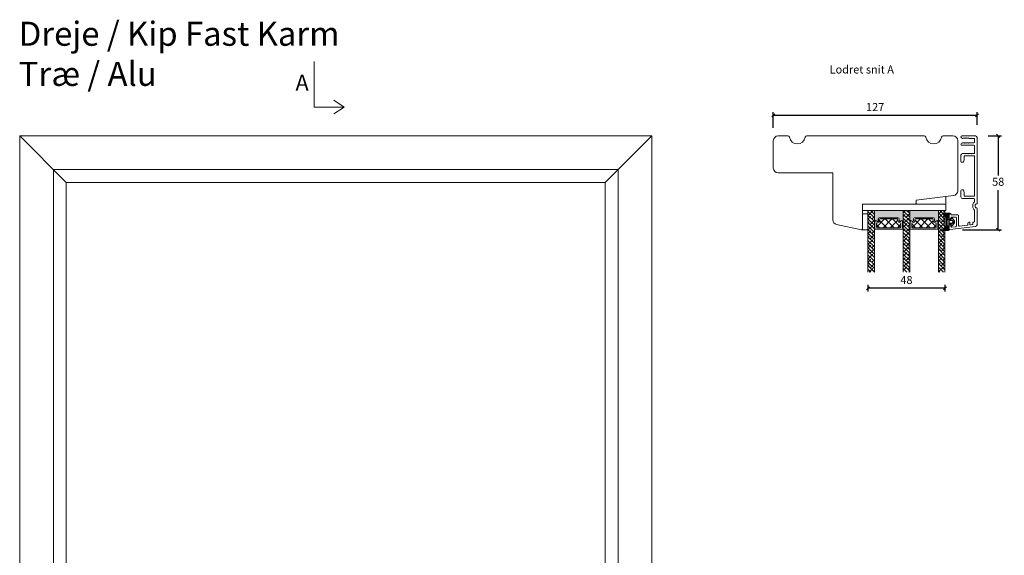
# Model space of a CAD drawing. Units: millimetres. Extents: x -3885 to 4269, y 598 to 1824.
# Drawn here: x -3836 to -3222, y 1490 to 1824 of the extents above; entities that cross this region are included whole.
import ezdxf

# ---------------------------------------------------------------- set-up
doc = ezdxf.new("R2010")
doc.units = ezdxf.units.MM
for name, color, linetype in [('1', 7, 'Continuous'), ('GLAS', 3, 'Continuous'), ('KON', 7, 'Continuous')]:
    doc.layers.add(name, color=color, linetype=linetype)
doc.styles.get("Standard").update_dxf_attribs({"font": 'txt.shx', "height": 5})
doc.styles.add('std_tollerancer', font='arial.ttf', dxfattribs={"height": 2})
doc.dimstyles.new('ISO-25', dxfattribs={"dimtxt": 2, "dimasz": 2, "dimexe": 1, "dimexo": 5, "dimgap": 1, "dimtad": 1, "dimtih": 1, "dimtoh": 1, "dimdec": 1, "dimtxsty": 'Standard', "dimblk": 'OBLIQUE', "dimcen": 5, "dimclrd": 1, "dimclre": 1, "dimadec": 0, "dimazin": 0, "dimtfac": 1, "dimtdec": 1, "dimtmove": 1, "dimatfit": 3, "dimldrblk": 'OBLIQUE', "dimfxl": 1.25, "dimarcsym": 0})

# ---------------------------------------------------------------- blocks, each defined once
blk = doc.blocks.new('A$Cb9b87cea')
at = {"lineweight": 9}
for q in [(0, 6.58), (8.52, 6.58)]:
    blk.add_line((4.26, 0), q, dxfattribs=at)
blk.add_lwpolyline([(32.65, 18.66), (4.26, 18.66), (4.26, 0)], dxfattribs=at)
blk = doc.blocks.new('_Oblique')
at = {"color": 0, "lineweight": -2}
blk.add_line((-0.5, -0.5), (0.5, 0.5), dxfattribs=at)
blk = doc.blocks.new('*D1169')
at = {"color": 1, "lineweight": -2, "transparency": 16777216}
for p, q in [((-3307.48, 1658.28), (-3307.48, 1654.16)), ((-3259.49, 1658.28), (-3259.49, 1654.16)), ((-3259.49, 1656.16), (-3307.48, 1656.16))]:
    blk.add_line(p, q, dxfattribs=at)
at = {"layer": 'Defpoints', "color": 0, "lineweight": 9, "transparency": 16777216}
for p in [(-3307.48, 1660.28), (-3259.49, 1660.28), (-3307.48, 1656.16)]:
    blk.add_point(p, dxfattribs=at)
at = {"color": 1, "lineweight": -2, "transparency": 16777216, "xscale": 2, "yscale": 2, "zscale": 2, "rotation": 180}
blk.add_blockref('_Oblique', (-3307.48, 1656.16), dxfattribs=at)
at = {"color": 1, "lineweight": -2, "transparency": 16777216, "xscale": 2, "yscale": 2, "zscale": 2}
blk.add_blockref('_Oblique', (-3259.49, 1656.16), dxfattribs=at)
at = {"color": 0, "lineweight": 9, "transparency": 16777216, "insert": (-3283.49, 1660.66), "char_height": 5, "attachment_point": 5}
blk.add_mtext('48', dxfattribs=at)
blk = doc.blocks.new('*D1170')
at = {"color": 1, "lineweight": -2, "transparency": 16777216}
for p, q in [((-3366.49, 1756.07), (-3366.49, 1765.94)), ((-3366.49, 1763.94), (-3239.49, 1763.94)), ((-3239.49, 1758.09), (-3239.49, 1765.94))]:
    blk.add_line(p, q, dxfattribs=at)
at = {"layer": 'Defpoints', "color": 0, "lineweight": 9, "transparency": 16777216}
for p in [(-3239.49, 1763.94), (-3239.49, 1756.09), (-3366.49, 1754.07)]:
    blk.add_point(p, dxfattribs=at)
at = {"color": 1, "lineweight": -2, "transparency": 16777216, "xscale": 2, "yscale": 2, "zscale": 2, "rotation": 180}
blk.add_blockref('_Oblique', (-3366.49, 1763.94), dxfattribs=at)
at = {"color": 1, "lineweight": -2, "transparency": 16777216, "xscale": 2, "yscale": 2, "zscale": 2}
blk.add_blockref('_Oblique', (-3239.49, 1763.94), dxfattribs=at)
at = {"color": 0, "lineweight": 9, "transparency": 16777216, "insert": (-3302.99, 1768.44), "char_height": 5, "attachment_point": 5}
blk.add_mtext('127', dxfattribs=at)
blk = doc.blocks.new('*D1171')
at = {"color": 1, "lineweight": -2, "transparency": 16777216}
for p, q in [((-3232.49, 1751.08), (-3224.28, 1751.08)), ((-3226.28, 1751.08), (-3226.28, 1726.38)), ((-3226.28, 1692.68), (-3226.28, 1717.38)), ((-3248.49, 1692.68), (-3224.28, 1692.68))]:
    blk.add_line(p, q, dxfattribs=at)
at = {"layer": 'Defpoints', "color": 0, "lineweight": 9, "transparency": 16777216}
for p in [(-3234.49, 1751.08), (-3250.49, 1692.68), (-3226.28, 1692.68)]:
    blk.add_point(p, dxfattribs=at)
at = {"color": 1, "lineweight": -2, "transparency": 16777216, "xscale": 2, "yscale": 2, "zscale": 2}
for p, rotation in [((-3226.28, 1751.08), 90), ((-3226.28, 1692.68), 270)]:
    blk.add_blockref('_Oblique', p, dxfattribs=dict(at, rotation=rotation))
at = {"color": 0, "lineweight": 9, "transparency": 16777216, "insert": (-3226.28, 1721.88), "char_height": 5, "attachment_point": 5}
blk.add_mtext('58', dxfattribs=at)
blk = doc.blocks.new('A$C0481216A')
at = {"layer": 'KON'}
h = blk.add_hatch(dxfattribs=at)
h.set_pattern_fill('HONEY', color=256, scale=1.5)
h.set_pattern_definition([(0, (19.05154, 35.52623), (0.28125, 0.1623798), [0.1875, -0.375]), (120, (19.05154, 35.52623), (-0.28125, 0.1623798), [0.1875, -0.375]), (60, (19.05154, 35.52623), (6e-17, 0.3247595), [-0.375, 0.1875])])
edge = h.paths.add_edge_path()
edge.add_arc((26.93, 23.72), 23.72, 90.34867, 97.72818)
edge.add_arc((23.74, 47.53), 0.3, 160.05112, 270, ccw=False)
edge.add_line((23.46, 47.63), (23.61, 48.23))
edge.add_arc((24.09, 48.1), 0.5, 131.90784, 165.69477, ccw=False)
edge.add_line((23.76, 48.48), (25.52, 50.06))
edge.add_line((25.52, 50.06), (25.52, 55.43))
edge.add_line((25.52, 55.43), (23.76, 57.01))
edge.add_arc((24.09, 57.38), 0.5, 194.30523, 228.09216, ccw=False)
edge.add_line((23.61, 57.26), (23.46, 57.86))
edge.add_arc((23.74, 57.96), 0.3, 90, 199.94888, ccw=False)
edge.add_arc((27.17, 85.21), 27.17, 262.74077, 269.18238)
edge.add_arc((26.78, 57.54), 0.5, -36.81865, 90, ccw=False)
edge.add_arc((27.42, 57.07), 0.3, 143.18135, 180)
edge.add_line((27.12, 57.07), (27.12, 55.42))
edge.add_line((27.12, 55.42), (26.03, 55.43))
edge.add_arc((26.02, 55.13), 0.3, 89.77844, 180)
edge.add_line((25.72, 55.13), (25.72, 50.36))
edge.add_arc((26.02, 50.36), 0.3, 180, 270.22156)
edge.add_line((26.03, 50.06), (27.12, 50.07))
edge.add_line((27.12, 50.07), (27.12, 48.42))
edge.add_arc((27.42, 48.42), 0.3, 180, 216.81865)
edge.add_arc((26.78, 47.94), 0.5, -90, 36.81865, ccw=False)
at = {"lineweight": 9}
for p, q in [((27.12, 57.3), (27.12, 52.8)), ((27.12, 54.79), (27.12, 50.69))]:
    blk.add_line(p, q, dxfattribs=at)
at = {"layer": 'KON'}
for points in [[(26.78, 47.44, 0.03221), (23.74, 47.23, -0.520284), (23.46, 47.63), (23.61, 48.23, -0.148501), (23.76, 48.48), (25.52, 50.06), (25.52, 55.43), (23.76, 57.01, -0.148501), (23.61, 57.26), (23.46, 57.86, -0.520284), (23.74, 58.26, 0.028114), (26.78, 58.04, -0.617725), (27.18, 57.25, 0.162048), (27.12, 57.07), (27.12, 55.42), (26.03, 55.43, 0.415347), (25.72, 55.13), (25.72, 50.36, 0.415347), (26.03, 50.06), (27.12, 50.07), (27.12, 48.42, 0.162048), (27.18, 48.24, -0.617725)], [(28.64, 54.92, -0.716836), (29.18, 55.1), (30.24, 53.88, -0.164934), (30.41, 53.39), (30.41, 52.74), (30.41, 52.1, -0.164934), (30.24, 51.61), (29.18, 50.39, -0.716836), (28.64, 50.57), (28.64, 50.69, 0.414214), (28.44, 50.89), (27.32, 50.89, 0.414214), (27.12, 50.69), (27.12, 50.07), (26.03, 50.06, -0.415347), (25.72, 50.36), (25.72, 55.13, -0.415347), (26.03, 55.43), (27.12, 55.42), (27.12, 54.79, 0.414214), (27.32, 54.59), (28.44, 54.59, 0.414214), (28.64, 54.79)], [(29.01, 51.79), (27.73, 51.79, -0.414214), (27.23, 52.29), (27.23, 52.74), (27.23, 53.19, -0.414214), (27.73, 53.69), (29.01, 53.69, -0.414214), (29.51, 53.19), (29.51, 52.74), (29.51, 52.29, -0.414214)]]:
    blk.add_lwpolyline(points, format="xyb", close=True, dxfattribs=at)
blk.add_circle((26.23, 54.22), 0.23, dxfattribs=at)

msp = doc.modelspace()

# ---------------------------------------------------------------- hatches: boundary and pattern name
at = {"lineweight": 0}
h = msp.add_hatch(color=256, dxfattribs=at)
h.set_gradient(color1=(41, 41, 41), color2=(0, 0, 0), one_color=1, name='INVCURVED')
edge = h.paths.add_edge_path()
edge.add_arc((-3286.4398, 1697.7212), 0.5957, 0.5444854, 152.4707103)
edge.add_arc((-3287.4291, 1698.2369), 0.52, 180, 332.4707103, ccw=False)
edge.add_line((-3287.9491, 1698.2369), (-3287.9491, 1699.4669))
edge.add_arc((-3288.5991, 1699.4669), 0.65, 0, 90)
edge.add_line((-3288.5991, 1700.1169), (-3300.358, 1700.1169))
edge.add_arc((-3300.358, 1699.4669), 0.65, 90, 180)
edge.add_line((-3301.008, 1699.4669), (-3301.008, 1698.2369))
edge.add_arc((-3301.528, 1698.2369), 0.52, 207.5292897, 360, ccw=False)
edge.add_arc((-3302.5173, 1697.7212), 0.5957, 27.5292897, 179.4555146)
edge.add_arc((-3303.288, 1697.7269), 0.175, 179.9956054, 359.9955974, ccw=False)
edge.add_line((-3303.463, 1697.7269), (-3303.463, 1704.6147))
edge.add_line((-3303.463, 1704.6147), (-3285.4941, 1704.6147))
edge.add_line((-3285.4941, 1704.6147), (-3285.4941, 1697.7269))
edge.add_arc((-3285.6691, 1697.7269), 0.175, -179.9955974, 0.0043946, ccw=False)
h = msp.add_hatch(color=256, dxfattribs=at)
h.set_gradient(color1=(41, 41, 41), color2=(0, 0, 0), one_color=1, name='INVCURVED')
edge = h.paths.add_edge_path()
edge.add_arc((-3264.4518, 1697.7246), 0.5957, 0.5444854, 152.4707103)
edge.add_arc((-3265.4411, 1698.2402), 0.52, 180, 332.4707103, ccw=False)
edge.add_line((-3265.9611, 1698.2402), (-3265.9611, 1699.4702))
edge.add_arc((-3266.6111, 1699.4702), 0.65, 0, 90)
edge.add_line((-3266.6111, 1700.1202), (-3278.37, 1700.1202))
edge.add_arc((-3278.37, 1699.4702), 0.65, 90, 180)
edge.add_line((-3279.02, 1699.4702), (-3279.02, 1698.2402))
edge.add_arc((-3279.54, 1698.2402), 0.52, 207.5292897, 360, ccw=False)
edge.add_arc((-3280.5293, 1697.7246), 0.5957, 27.5292897, 179.4555146)
edge.add_arc((-3281.3, 1697.7303), 0.175, 179.9956054, 359.9955974, ccw=False)
edge.add_line((-3281.475, 1697.7303), (-3281.475, 1704.6181))
edge.add_line((-3281.475, 1704.6181), (-3263.5061, 1704.6181))
edge.add_line((-3263.5061, 1704.6181), (-3263.5061, 1697.7303))
edge.add_arc((-3263.6812, 1697.7303), 0.175, -179.9955974, 0.0043946, ccw=False)

# ---------------------------------------------------------------- linework, layer by layer
at = {"lineweight": 9}
for p, q in [((-3807.2449, 1722.0806), (-3836.2449, 1751.0806)), ((-3471.2449, 1722.0806), (-3442.2449, 1751.0806)), ((-3357.4098, 1751.0806), (-3363.4938, 1751.0806)), ((-3272.4098, 1751.0806), (-3345.5777, 1751.0806)), ((-3254.4938, 1751.0806), (-3260.5777, 1751.0806)), ((-3366.4938, 1748.0806), (-3366.4938, 1731.0806)), ((-3251.4938, 1716.9272), (-3251.4938, 1748.0806)), ((-3363.4938, 1728.0806), (-3329.4382, 1728.0806)), ((-3329.4382, 1698.8536), (-3329.4382, 1728.0806)), ((-3277.4938, 1711.0806), (-3254.1282, 1713.9495)), ((-3277.4892, 1711.0812), (-3257.4892, 1713.5368)), ((-3258.9825, 1708.5806), (-3258.9825, 1713.3535)), ((-3277.4938, 1709.5806), (-3277.4938, 1711.0806)), ((-3277.4892, 1708.5812), (-3277.4892, 1711.0812)), ((-3311.5865, 1692.6298), (-3327.062, 1695.9192))]:
    msp.add_line(p, q, dxfattribs=at)
at = {"lineweight": 0}
for p, q in [((-3283.491, 1708.5806), (-3310.9825, 1708.5806)), ((-3310.9825, 1708.5806), (-3310.9825, 1693.1189)), ((-3310.9825, 1704.5806), (-3310.9825, 1708.5806)), ((-3310.9825, 1708.5806), (-3258.9825, 1708.5806)), ((-3281.4938, 1708.5806), (-3278.4938, 1708.5806)), ((-3258.9825, 1708.5806), (-3277.4892, 1708.5812)), ((-3258.9825, 1708.5806), (-3258.9825, 1704.5806)), ((-3258.9825, 1704.5806), (-3310.9825, 1704.5806)), ((-3310.9825, 1702.5646), (-3307.4825, 1702.5646)), ((-3310.9825, 1692.5646), (-3310.9825, 1702.5646)), ((-3307.4825, 1702.5646), (-3307.4825, 1692.5646)), ((-3303.463, 1697.7269), (-3303.463, 1704.6147)), ((-3303.463, 1704.6147), (-3285.4941, 1704.6147)), ((-3288.5991, 1700.1169), (-3300.358, 1700.1169)), ((-3285.4941, 1704.6147), (-3285.4941, 1697.7269)), ((-3281.475, 1697.7303), (-3281.475, 1704.6181)), ((-3281.475, 1704.6181), (-3263.5061, 1704.6181)), ((-3266.6111, 1700.1202), (-3278.37, 1700.1202)), ((-3263.5061, 1704.6181), (-3263.5061, 1697.7303)), ((-3303.1656, 1697.6845), (-3303.1656, 1693.7786)), ((-3301.0606, 1699.4276), (-3301.0606, 1698.1976)), ((-3301.008, 1699.4669), (-3301.008, 1698.2369)), ((-3288.6517, 1700.0776), (-3300.4106, 1700.0776)), ((-3288.0017, 1698.1976), (-3288.0017, 1699.4276)), ((-3287.9491, 1698.2369), (-3287.9491, 1699.4669)), ((-3285.8967, 1693.7786), (-3285.8967, 1697.6845)), ((-3281.1776, 1697.6879), (-3281.1776, 1693.782)), ((-3279.0726, 1699.431), (-3279.0726, 1698.201)), ((-3279.02, 1699.4702), (-3279.02, 1698.2402)), ((-3266.6638, 1700.081), (-3278.4226, 1700.081)), ((-3266.0138, 1698.201), (-3266.0138, 1699.431)), ((-3265.9611, 1698.2402), (-3265.9611, 1699.4702)), ((-3263.9088, 1693.782), (-3263.9088, 1697.6879)), ((-3307.4825, 1692.5646), (-3310.9825, 1692.5646)), ((-3303.2656, 1693.6054), (-3303.2656, 1693.2776)), ((-3303.0656, 1693.0776), (-3285.9967, 1693.0776)), ((-3285.7967, 1693.2776), (-3285.7967, 1693.6054)), ((-3281.2776, 1693.6088), (-3281.2776, 1693.281)), ((-3281.0776, 1693.081), (-3264.0088, 1693.081)), ((-3263.8088, 1693.281), (-3263.8088, 1693.6088))]:
    msp.add_line(p, q, dxfattribs=at)
at = {"linetype": 'Continuous', "lineweight": 0}
for p, q in [((-3303.4825, 1699.96), (-3307.4825, 1703.96)), ((-3303.4825, 1697.715), (-3307.4825, 1701.715)), ((-3307.4825, 1699.1264), (-3305.627, 1700.982)), ((-3307.3108, 1701.5432), (-3304.5044, 1704.3495)), ((-3303.4825, 1702.2051), (-3305.858, 1704.5806)), ((-3305.0657, 1699.2982), (-3303.4825, 1700.8813)), ((-3303.9432, 1702.6657), (-3303.4825, 1703.1264)), ((-3303.4825, 1704.4502), (-3303.613, 1704.5806)), ((-3285.4825, 1703.1659), (-3284.0678, 1704.5806)), ((-3281.4825, 1700.4107), (-3285.4825, 1704.4107)), ((-3281.4825, 1698.1656), (-3285.4825, 1702.1656)), ((-3285.4825, 1700.9208), (-3284.2989, 1702.1045)), ((-3283.7376, 1700.4207), (-3281.4825, 1702.6758)), ((-3281.4825, 1702.6557), (-3283.4074, 1704.5806)), ((-3282.6151, 1703.7883), (-3281.8227, 1704.5806)), ((-3259.4945, 1699.0875), (-3263.4945, 1703.0875)), ((-3263.4945, 1699.9921), (-3261.3856, 1702.1011)), ((-3259.4945, 1696.8425), (-3263.4945, 1700.8425)), ((-3263.0694, 1702.6624), (-3261.1477, 1704.584)), ((-3259.4945, 1701.3326), (-3262.7459, 1704.584)), ((-3260.8243, 1700.4173), (-3259.4945, 1701.7471)), ((-3259.4945, 1703.5777), (-3260.5009, 1704.584)), ((-3259.7018, 1703.7849), (-3259.4945, 1703.9921)), ((-3303.4825, 1695.4699), (-3307.4825, 1699.4699)), ((-3307.4825, 1696.8813), (-3306.7495, 1697.6144)), ((-3303.4825, 1693.2248), (-3307.4825, 1697.2248)), ((-3303.4825, 1690.9798), (-3307.4825, 1694.9798)), ((-3307.3108, 1692.563), (-3304.5044, 1695.3693)), ((-3306.1882, 1695.9306), (-3303.4825, 1698.6363)), ((-3303.9432, 1693.6855), (-3303.4825, 1694.1462)), ((-3300.2181, 1693.8776), (-3302.1656, 1695.825)), ((-3302.1598, 1694.3017), (-3297.0839, 1699.3776)), ((-3295.728, 1693.8776), (-3300.2306, 1698.3801)), ((-3298.0938, 1693.8776), (-3292.5938, 1699.3776)), ((-3291.2379, 1693.8776), (-3296.7379, 1699.3776)), ((-3293.6037, 1693.8776), (-3288.8317, 1698.6495)), ((-3286.9766, 1694.1064), (-3292.2478, 1699.3776)), ((-3289.1135, 1693.8776), (-3286.8967, 1696.0944)), ((-3281.4825, 1695.9205), (-3285.4825, 1699.9205)), ((-3285.4825, 1698.6758), (-3285.4214, 1698.7369)), ((-3281.4825, 1693.6755), (-3285.4825, 1697.6755)), ((-3285.4825, 1694.1856), (-3283.1763, 1696.4918)), ((-3281.4825, 1691.4304), (-3285.4825, 1695.4304)), ((-3284.8601, 1697.0531), (-3282.0538, 1699.8594)), ((-3282.6151, 1694.808), (-3281.4825, 1695.9406)), ((-3281.4925, 1698.1756), (-3281.4825, 1698.1856)), ((-3277.7709, 1693.881), (-3280.1776, 1696.2877)), ((-3280.0065, 1694.0044), (-3274.6299, 1699.381)), ((-3273.2808, 1693.881), (-3278.2426, 1698.8428)), ((-3275.6398, 1693.881), (-3270.1398, 1699.381)), ((-3268.7906, 1693.881), (-3274.2906, 1699.381)), ((-3271.1496, 1693.881), (-3266.8368, 1698.1938)), ((-3264.9088, 1694.4892), (-3269.8005, 1699.381)), ((-3266.6595, 1693.881), (-3264.9088, 1695.6317)), ((-3263.4945, 1697.7471), (-3262.5081, 1698.7335)), ((-3259.4945, 1694.5974), (-3263.4945, 1698.5974)), ((-3259.4945, 1692.3523), (-3263.4945, 1696.3523)), ((-3259.4945, 1690.1073), (-3263.4945, 1694.1073)), ((-3263.0694, 1693.6821), (-3260.263, 1696.4884)), ((-3261.9468, 1697.0497), (-3259.4945, 1699.502)), ((-3259.7018, 1694.8046), (-3259.4945, 1695.0119)), ((-3303.4825, 1688.7347), (-3307.4825, 1692.7347)), ((-3307.4825, 1690.1462), (-3305.627, 1692.0017)), ((-3303.4825, 1686.4896), (-3307.4825, 1690.4896)), ((-3307.4825, 1687.9011), (-3306.7495, 1688.6341)), ((-3303.4825, 1684.2446), (-3307.4825, 1688.2446)), ((-3306.1882, 1686.9503), (-3303.4825, 1689.656)), ((-3305.0657, 1690.3179), (-3303.4825, 1691.9011)), ((-3281.4825, 1689.1853), (-3285.4825, 1693.1853)), ((-3285.4825, 1691.9406), (-3284.2989, 1693.1242)), ((-3281.4825, 1686.9403), (-3285.4825, 1690.9403)), ((-3285.4825, 1689.6955), (-3285.4214, 1689.7566)), ((-3281.4825, 1684.6952), (-3285.4825, 1688.6952)), ((-3284.8601, 1688.0728), (-3282.0538, 1690.8792)), ((-3283.7376, 1691.4404), (-3281.4825, 1693.6955)), ((-3281.4925, 1689.1954), (-3281.4825, 1689.2054)), ((-3263.4945, 1691.0119), (-3261.3856, 1693.1208)), ((-3259.4945, 1687.8622), (-3263.4945, 1691.8622)), ((-3263.4945, 1688.7668), (-3262.5081, 1689.7532)), ((-3259.4945, 1685.6172), (-3263.4945, 1689.6172)), ((-3261.9468, 1688.0694), (-3259.4945, 1690.5217)), ((-3260.8243, 1691.437), (-3259.4945, 1692.7668)), ((-3303.4825, 1681.9995), (-3307.4825, 1685.9995)), ((-3303.4825, 1679.7545), (-3307.4825, 1683.7545)), ((-3307.4825, 1681.1659), (-3305.627, 1683.0214)), ((-3307.3108, 1683.5827), (-3304.5044, 1686.389)), ((-3305.0657, 1681.3376), (-3303.4825, 1682.9208)), ((-3303.9432, 1684.7052), (-3303.4825, 1685.1659)), ((-3285.4825, 1685.2054), (-3283.1763, 1687.5116)), ((-3281.4825, 1682.4502), (-3285.4825, 1686.4502)), ((-3281.4825, 1680.2051), (-3285.4825, 1684.2051)), ((-3285.4825, 1682.9603), (-3284.2989, 1684.144)), ((-3281.4825, 1677.96), (-3285.4825, 1681.96)), ((-3284.8601, 1679.0926), (-3282.0538, 1681.8989)), ((-3283.7376, 1682.4602), (-3281.4825, 1684.7153)), ((-3282.6151, 1685.8278), (-3281.4825, 1686.9603)), ((-3259.4945, 1683.3721), (-3263.4945, 1687.3721)), ((-3259.4945, 1681.127), (-3263.4945, 1685.127)), ((-3263.4945, 1682.0316), (-3261.3856, 1684.1406)), ((-3259.4945, 1678.882), (-3263.4945, 1682.882)), ((-3263.0694, 1684.7018), (-3260.263, 1687.5082)), ((-3260.8243, 1682.4568), (-3259.4945, 1683.7865)), ((-3259.7018, 1685.8244), (-3259.4945, 1686.0316)), ((-3303.4825, 1677.5094), (-3307.4825, 1681.5094)), ((-3307.4825, 1678.9208), (-3306.7495, 1679.6538)), ((-3303.4825, 1675.2643), (-3307.4825, 1679.2643)), ((-3303.4825, 1673.0193), (-3307.4825, 1677.0193)), ((-3307.3108, 1674.6024), (-3304.5044, 1677.4088)), ((-3306.1882, 1677.97), (-3303.4825, 1680.6758)), ((-3303.9432, 1675.725), (-3303.4825, 1676.1856)), ((-3285.4825, 1680.7153), (-3285.4214, 1680.7764)), ((-3281.4825, 1675.715), (-3285.4825, 1679.715)), ((-3285.4825, 1676.2251), (-3283.1763, 1678.5313)), ((-3281.4825, 1673.4699), (-3285.4825, 1677.4699)), ((-3283.7376, 1673.4799), (-3281.4825, 1675.735)), ((-3282.6151, 1676.8475), (-3281.4825, 1677.9801)), ((-3281.4925, 1680.2151), (-3281.4825, 1680.2251)), ((-3263.4945, 1679.7865), (-3262.5081, 1680.773)), ((-3259.4945, 1676.6369), (-3263.4945, 1680.6369)), ((-3259.4945, 1674.3918), (-3263.4945, 1678.3918)), ((-3259.4945, 1672.1468), (-3263.4945, 1676.1468)), ((-3263.0694, 1675.7216), (-3260.263, 1678.5279)), ((-3261.9468, 1679.0892), (-3259.4945, 1681.5415)), ((-3259.7018, 1676.8441), (-3259.4945, 1677.0514)), ((-3303.4825, 1670.7742), (-3307.4825, 1674.7742)), ((-3307.4825, 1672.1856), (-3305.627, 1674.0412)), ((-3303.4825, 1668.5291), (-3307.4825, 1672.5291)), ((-3307.4825, 1669.9406), (-3306.7495, 1670.6736)), ((-3303.4825, 1666.2841), (-3307.4825, 1670.2841)), ((-3306.1882, 1668.9898), (-3303.4825, 1671.6955)), ((-3305.0657, 1672.3574), (-3303.4825, 1673.9406)), ((-3281.4825, 1671.2248), (-3285.4825, 1675.2248)), ((-3285.4825, 1673.9801), (-3284.2989, 1675.1637)), ((-3281.4825, 1668.9798), (-3285.4825, 1672.9798)), ((-3285.4825, 1671.735), (-3285.4214, 1671.7961)), ((-3281.4825, 1666.7347), (-3285.4825, 1670.7347)), ((-3285.4825, 1667.2449), (-3283.1763, 1669.5511)), ((-3284.8601, 1670.1123), (-3282.0538, 1672.9187)), ((-3281.4925, 1671.2349), (-3281.4825, 1671.2449)), ((-3263.4945, 1673.0514), (-3261.3856, 1675.1603)), ((-3259.4945, 1669.9017), (-3263.4945, 1673.9017)), ((-3263.4945, 1670.8063), (-3262.5081, 1671.7927)), ((-3259.4945, 1667.6566), (-3263.4945, 1671.6566)), ((-3263.0694, 1666.7413), (-3260.263, 1669.5477)), ((-3261.9468, 1670.1089), (-3259.4945, 1672.5612)), ((-3260.8243, 1673.4765), (-3259.4945, 1674.8063)), ((-3305.7152, 1666.2716), (-3307.4825, 1668.039)), ((-3306.6613, 1666.2716), (-3304.5044, 1668.4285)), ((-3303.9432, 1666.7447), (-3303.4825, 1667.2054)), ((-3283.2645, 1666.2716), (-3285.4825, 1668.4896)), ((-3282.6151, 1667.8673), (-3281.4825, 1668.9998)), ((-3281.9656, 1666.2716), (-3281.4825, 1666.7547)), ((-3260.358, 1666.275), (-3263.4945, 1669.4116)), ((-3262.603, 1666.275), (-3263.4945, 1667.1665)), ((-3259.7018, 1667.8639), (-3259.4945, 1668.0711))]:
    msp.add_line(p, q, dxfattribs=at)
at = {"lineweight": 9}
for points in [[(-3836.2449, 1751.0806), (-3442.2449, 1751.0806), (-3442.2449, 1157.0806), (-3836.2449, 1157.0806)], [(-3815.2449, 1730.0806), (-3463.2449, 1730.0806), (-3463.2449, 1178.0806), (-3815.2449, 1178.0806)], [(-3807.2449, 1722.0806), (-3471.2449, 1722.0806), (-3471.2449, 1186.0806), (-3807.2449, 1186.0806)]]:
    msp.add_lwpolyline(points, close=True, dxfattribs=at)
for centre, radius, start, end in [((-3363.4938, 1748.0806), 3, 90, 180), ((-3357.4098, 1750.0806), 1, 9.5940682, 90), ((-3351.4938, 1751.0806), 5, 189.5940682, 350.4059318), ((-3345.5777, 1750.0806), 1, 90, 170.4059318), ((-3272.4098, 1750.0806), 1, 9.5940682, 90), ((-3266.4938, 1751.0806), 5, 189.5940682, 350.4059318), ((-3260.5777, 1750.0806), 1, 90, 170.4059318), ((-3254.4938, 1748.0806), 3, 0, 90), ((-3254.4938, 1748.0806), 3, 360, 90), ((-3363.4938, 1731.0806), 3, 180, 270), ((-3254.4938, 1716.9272), 3, 277, 0), ((-3278.4938, 1709.5806), 1, 270, 0), ((-3326.4382, 1698.8536), 3, 180, 258)]:
    msp.add_arc(centre, radius, start, end, dxfattribs=at)
at = {"lineweight": 0}
for centre, radius, start, end in [((-3300.358, 1699.4669), 0.65, 90, 180), ((-3288.5991, 1699.4669), 0.65, 0, 90), ((-3278.37, 1699.4702), 0.65, 90, 180), ((-3266.6111, 1699.4702), 0.65, 0, 90), ((-3303.288, 1697.7269), 0.175, 179.9956054, 359.9955974), ((-3303.3406, 1697.6876), 0.175, 358.9954812, 359.9955974), ((-3302.5699, 1697.6819), 0.5957, 27.5292897, 179.4555146), ((-3302.5173, 1697.7212), 0.5957, 27.5292897, 179.4555146), ((-3301.5806, 1698.1976), 0.52, 207.5292897, 0), ((-3301.528, 1698.2369), 0.52, 207.5292897, 0), ((-3300.4106, 1699.4276), 0.65, 90, 180), ((-3288.6517, 1699.4276), 0.65, 0, 90), ((-3287.4817, 1698.1976), 0.52, 180, 332.4707103), ((-3287.4291, 1698.2369), 0.52, 180, 332.4707103), ((-3286.4924, 1697.6819), 0.5957, 0.5444854, 152.4707103), ((-3286.4398, 1697.7212), 0.5957, 0.5444854, 152.4707103), ((-3285.7217, 1697.6876), 0.175, 180.0044026, 181.0045188), ((-3285.6691, 1697.7269), 0.175, 180.0044026, 0.0043946), ((-3281.3, 1697.7303), 0.175, 179.9956054, 359.9955974), ((-3280.5819, 1697.6853), 0.5957, 27.5292897, 179.4555146), ((-3281.3526, 1697.691), 0.175, 358.9954812, 359.9955974), ((-3280.5293, 1697.7246), 0.5957, 27.5292897, 179.4555146), ((-3279.5926, 1698.201), 0.52, 207.5292897, 0), ((-3279.54, 1698.2402), 0.52, 207.5292897, 0), ((-3278.4226, 1699.431), 0.65, 90, 180), ((-3266.6638, 1699.431), 0.65, 0, 90), ((-3265.4938, 1698.201), 0.52, 180, 332.4707103), ((-3265.4411, 1698.2402), 0.52, 180, 332.4707103), ((-3264.5044, 1697.6853), 0.5957, 0.5444854, 152.4707103), ((-3264.4518, 1697.7246), 0.5957, 0.5444854, 152.4707103), ((-3263.7338, 1697.691), 0.175, 180.0044026, 181.0045188), ((-3263.6812, 1697.7303), 0.175, 180.0044026, 0.0043946), ((-3311.4825, 1693.1189), 0.5, 258, 0), ((-3303.0656, 1693.6054), 0.2, 120, 180), ((-3303.0656, 1693.2776), 0.2, 180, 270), ((-3285.9967, 1693.2776), 0.2, 270, 360), ((-3285.9967, 1693.6054), 0.2, 0, 60), ((-3281.0776, 1693.6088), 0.2, 120, 180), ((-3281.0776, 1693.281), 0.2, 180, 270), ((-3264.0088, 1693.281), 0.2, 270, 360), ((-3264.0088, 1693.6088), 0.2, 0, 60)]:
    msp.add_arc(centre, radius, start, end, dxfattribs=at)
at = {"layer": '1', "color": 3, "linetype": 'Continuous', "lineweight": 13, "ltscale": 1.2}
for p, q in [((-3240.4938, 1751.0806), (-3248.9938, 1751.0806)), ((-3248.3938, 1749.5806), (-3248.4938, 1749.5806)), ((-3248.1938, 1749.7806), (-3248.1938, 1749.8306)), ((-3248.0483, 1749.6536), (-3248.1938, 1749.8306)), ((-3247.6938, 1749.7806), (-3247.6938, 1749.8306)), ((-3247.5483, 1749.6536), (-3247.6938, 1749.8306)), ((-3247.1938, 1749.7806), (-3247.1938, 1749.8306)), ((-3247.0483, 1749.6536), (-3247.1938, 1749.8306)), ((-3246.6938, 1749.7806), (-3246.6938, 1749.8306)), ((-3246.5483, 1749.6536), (-3246.6938, 1749.8306)), ((-3246.1938, 1749.7806), (-3246.1938, 1749.8306)), ((-3246.0483, 1749.6536), (-3246.1938, 1749.8306)), ((-3245.6938, 1749.7806), (-3245.6938, 1749.8306)), ((-3245.5483, 1749.6536), (-3245.6938, 1749.8306)), ((-3245.1938, 1749.7806), (-3245.1938, 1749.8306)), ((-3245.0483, 1749.6536), (-3245.1938, 1749.8306)), ((-3244.6938, 1749.7806), (-3244.6938, 1749.8306)), ((-3244.5483, 1749.6536), (-3244.6938, 1749.8306)), ((-3241.4938, 1749.5806), (-3244.3938, 1749.5806)), ((-3239.4938, 1709.0806), (-3239.4938, 1750.0806)), ((-3241.4938, 1745.2806), (-3248.9938, 1745.2806)), ((-3248.3938, 1746.7806), (-3248.4938, 1746.7806)), ((-3248.0483, 1746.7076), (-3248.1938, 1746.5306)), ((-3248.1938, 1746.5806), (-3248.1938, 1746.5306)), ((-3247.5483, 1746.7076), (-3247.6938, 1746.5306)), ((-3247.6938, 1746.5806), (-3247.6938, 1746.5306)), ((-3247.0483, 1746.7076), (-3247.1938, 1746.5306)), ((-3247.1938, 1746.5806), (-3247.1938, 1746.5306)), ((-3246.5483, 1746.7076), (-3246.6938, 1746.5306)), ((-3246.6938, 1746.5806), (-3246.6938, 1746.5306)), ((-3246.0483, 1746.7076), (-3246.1938, 1746.5306)), ((-3246.1938, 1746.5806), (-3246.1938, 1746.5306)), ((-3245.5483, 1746.7076), (-3245.6938, 1746.5306)), ((-3245.6938, 1746.5806), (-3245.6938, 1746.5306)), ((-3245.0483, 1746.7076), (-3245.1938, 1746.5306)), ((-3245.1938, 1746.5806), (-3245.1938, 1746.5306)), ((-3244.5483, 1746.7076), (-3244.6938, 1746.5306)), ((-3244.6938, 1746.5806), (-3244.6938, 1746.5306)), ((-3241.4938, 1746.7806), (-3244.3938, 1746.7806)), ((-3240.9938, 1749.0806), (-3240.9938, 1747.2806)), ((-3240.9938, 1740.5806), (-3240.9938, 1744.7806)), ((-3249.4938, 1735.1806), (-3249.4938, 1739.0806)), ((-3247.1938, 1740.0806), (-3248.4938, 1740.0806)), ((-3247.4938, 1736.382), (-3247.4938, 1738.3806)), ((-3247.2938, 1738.5806), (-3241.1938, 1738.5806)), ((-3246.9938, 1739.8806), (-3247.1938, 1740.0806)), ((-3246.7938, 1740.0806), (-3246.9938, 1739.8806)), ((-3245.1938, 1740.0806), (-3246.7938, 1740.0806)), ((-3244.9938, 1739.8806), (-3245.1938, 1740.0806)), ((-3244.7938, 1740.0806), (-3244.9938, 1739.8806)), ((-3243.1938, 1740.0806), (-3244.7938, 1740.0806)), ((-3242.9938, 1739.8806), (-3243.1938, 1740.0806)), ((-3242.7938, 1740.0806), (-3242.9938, 1739.8806)), ((-3241.4938, 1740.0806), (-3242.7938, 1740.0806)), ((-3240.9938, 1713.7806), (-3240.9938, 1738.3806)), ((-3248.9938, 1734.6806), (-3248.3038, 1734.6806)), ((-3248.0219, 1734.878), (-3247.5119, 1736.2794)), ((-3249.4938, 1713.0806), (-3249.4938, 1716.9806)), ((-3248.9938, 1717.4806), (-3248.3038, 1717.4806)), ((-3247.5119, 1715.8818), (-3248.0219, 1717.2832)), ((-3247.4938, 1713.7806), (-3247.4938, 1715.7792)), ((-3247.2938, 1713.5806), (-3241.1938, 1713.5806)), ((-3241.4938, 1712.0806), (-3248.4938, 1712.0806)), ((-3242.1938, 1706.8806), (-3242.1938, 1708.0806)), ((-3240.9938, 1710.4806), (-3240.9938, 1711.5806)), ((-3240.6938, 1706.8806), (-3240.6938, 1708.0806)), ((-3239.9938, 1708.5806), (-3240.1938, 1708.5806)), ((-3239.9938, 1706.3806), (-3240.1938, 1706.3806)), ((-3256.9938, 1699.8306), (-3256.9938, 1702.5806)), ((-3256.2438, 1702.8806), (-3256.6938, 1702.8806)), ((-3255.7438, 1702.2306), (-3255.7438, 1702.3806)), ((-3251.4438, 1701.9306), (-3255.4438, 1701.9306)), ((-3252.8438, 1700.5306), (-3255.2438, 1700.5306)), ((-3250.9438, 1695.334), (-3250.9438, 1701.4306)), ((-3240.9938, 1697.8306), (-3240.9938, 1704.4806)), ((-3239.4938, 1695.6489), (-3239.4938, 1705.8806)), ((-3256.9938, 1693.1806), (-3256.9938, 1695.3306)), ((-3256.0438, 1699.3306), (-3256.4938, 1699.3306)), ((-3256.0438, 1695.8306), (-3256.4938, 1695.8306)), ((-3256.4328, 1692.6843), (-3240.3719, 1694.6564)), ((-3255.7438, 1699.6306), (-3255.7438, 1700.0306)), ((-3255.7438, 1694.7446), (-3255.7438, 1695.5306)), ((-3255.1828, 1694.2483), (-3252.7828, 1694.543)), ((-3252.3438, 1695.0393), (-3252.3438, 1700.0306)), ((-3250.3828, 1694.8377), (-3245.6328, 1695.4209)), ((-3245.1938, 1695.9172), (-3245.1938, 1696.8306)), ((-3244.1938, 1697.3306), (-3244.6938, 1697.3306)), ((-3243.9938, 1695.9612), (-3243.9938, 1697.1306)), ((-3243.6572, 1695.6635), (-3242.3694, 1695.8216)), ((-3242.1938, 1696.0201), (-3242.1938, 1697.1306)), ((-3241.4938, 1697.3306), (-3241.9938, 1697.3306))]:
    msp.add_line(p, q, dxfattribs=at)
for centre, radius, start, end in [((-3248.9938, 1750.5806), 0.5, 90, 180), ((-3248.4938, 1750.5806), 1, 180, 270), ((-3248.3938, 1749.7806), 0.2, 270, 0), ((-3247.8938, 1749.7806), 0.2, 219.4208949, 0), ((-3247.3938, 1749.7806), 0.2, 219.4208949, 0), ((-3246.8938, 1749.7806), 0.2, 219.4208949, 0), ((-3246.3938, 1749.7806), 0.2, 219.4208949, 0), ((-3245.8938, 1749.7806), 0.2, 219.4208949, 0), ((-3245.3938, 1749.7806), 0.2, 219.4208949, 0), ((-3244.8938, 1749.7806), 0.2, 219.4208949, 0), ((-3244.3938, 1749.7806), 0.2, 219.4208949, 270), ((-3241.4938, 1749.0806), 0.5, 0, 90), ((-3240.4938, 1750.0806), 1, 0, 90), ((-3248.4938, 1745.7806), 1, 90, 180), ((-3248.9938, 1745.7806), 0.5, 180, 270), ((-3248.3938, 1746.5806), 0.2, 0, 90), ((-3247.8938, 1746.5806), 0.2, 0, 140.5791051), ((-3247.3938, 1746.5806), 0.2, 0, 140.5791051), ((-3246.8938, 1746.5806), 0.2, 0, 140.5791051), ((-3246.3938, 1746.5806), 0.2, 0, 140.5791051), ((-3245.8938, 1746.5806), 0.2, 0, 140.5791051), ((-3245.3938, 1746.5806), 0.2, 0, 140.5791051), ((-3244.8938, 1746.5806), 0.2, 0, 140.5791051), ((-3244.3938, 1746.5806), 0.2, 90, 140.5791051), ((-3241.4938, 1747.2806), 0.5, 270, 0), ((-3241.4938, 1744.7806), 0.5, 0, 90), ((-3248.4938, 1739.0806), 1, 90, 180), ((-3247.2938, 1738.3806), 0.2, 90, 180), ((-3241.4938, 1740.5806), 0.5, 270, 0), ((-3241.1938, 1738.3806), 0.2, 0, 90), ((-3248.9938, 1735.1806), 0.5, 180, 270), ((-3248.3038, 1734.9806), 0.3, 270, 340), ((-3247.7938, 1736.382), 0.3, 340, 0), ((-3248.9938, 1716.9806), 0.5, 90, 180), ((-3248.4938, 1713.0806), 1, 180, 270), ((-3248.3038, 1717.1806), 0.3, 20, 90), ((-3247.7938, 1715.7792), 0.3, 0, 20), ((-3247.2938, 1713.7806), 0.2, 180, 270), ((-3241.1938, 1713.7806), 0.2, 270, 0), ((-3240.1938, 1708.0806), 2, 126.8698976, 180), ((-3240.1938, 1706.8806), 2, 180, 233.1301024), ((-3241.4938, 1711.5806), 0.5, 0, 90), ((-3241.9938, 1710.4806), 1, 306.8698976, 0), ((-3240.1938, 1708.0806), 0.5, 90, 180), ((-3240.1938, 1706.8806), 0.5, 180, 270), ((-3239.9938, 1709.0806), 0.5, 270, 0), ((-3239.9938, 1705.8806), 0.5, 0, 90), ((-3256.6938, 1702.5806), 0.3, 90, 180), ((-3256.2438, 1702.3806), 0.5, 0, 90), ((-3255.4438, 1702.2306), 0.3, 180, 270), ((-3255.2438, 1700.0306), 0.5, 90, 180), ((-3252.8438, 1700.0306), 0.5, 0, 90), ((-3251.4438, 1701.4306), 0.5, 0, 90), ((-3241.9938, 1704.4806), 1, 0, 53.1301024), ((-3256.4938, 1699.8306), 0.5, 180, 270), ((-3256.4938, 1695.3306), 0.5, 90, 180), ((-3256.0438, 1699.6306), 0.3, 270, 0), ((-3256.0438, 1695.5306), 0.3, 0, 90), ((-3255.2438, 1694.7446), 0.5, 180, 277), ((-3252.8438, 1695.0393), 0.5, 277, 0), ((-3250.4438, 1695.334), 0.5, 180, 277), ((-3245.6938, 1695.9172), 0.5, 277, 0), ((-3244.6938, 1696.8306), 0.5, 90, 180), ((-3244.1938, 1697.1306), 0.2, 0, 90), ((-3243.6938, 1695.9612), 0.3, 180, 277), ((-3242.3938, 1696.0201), 0.2, 277, 0), ((-3241.9938, 1697.1306), 0.2, 90, 180), ((-3241.4938, 1697.8306), 0.5, 270, 0), ((-3240.4938, 1695.6489), 1, 277, 0), ((-3256.4938, 1693.1806), 0.5, 180, 277)]:
    msp.add_arc(centre, radius, start, end, dxfattribs=at)
at = {"layer": '1', "color": 0, "lineweight": 0}
for centre, start, end in [((-3302.7059, 1697.4087), 359.6461222, 0), ((-3302.7059, 1697.4087), 359.6461222, 0), ((-3302.7059, 1697.4087), 359.6461222, 0), ((-3302.7059, 1697.4087), 359.6461222, 0), ((-3286.3564, 1697.4087), 180, 180.3538778), ((-3286.3564, 1697.4087), 180, 180.3538778), ((-3286.3564, 1697.4087), 180, 180.3538778), ((-3286.3564, 1697.4087), 180, 180.3538778), ((-3280.7179, 1697.4121), 359.6461222, 0), ((-3280.7179, 1697.4121), 359.6461222, 0), ((-3280.7179, 1697.4121), 359.6461222, 0), ((-3280.7179, 1697.4121), 359.6461222, 0), ((-3264.3684, 1697.4121), 180, 180.3538778), ((-3264.3684, 1697.4121), 180, 180.3538778), ((-3264.3684, 1697.4121), 180, 180.3538778), ((-3264.3684, 1697.4121), 180, 180.3538778)]:
    msp.add_arc(centre, 0.2, start, end, dxfattribs=at)
at = {"layer": 'GLAS', "color": 0, "lineweight": 0}
for p, q in [((-3303.4825, 1704.5806), (-3307.4825, 1704.5806)), ((-3307.4825, 1704.5806), (-3307.4825, 1666.2716)), ((-3303.4825, 1666.2716), (-3303.4825, 1704.5806)), ((-3281.4825, 1704.5806), (-3285.4825, 1704.5806)), ((-3285.4825, 1704.5806), (-3285.4825, 1666.2716)), ((-3281.4825, 1666.2716), (-3281.4825, 1704.5806)), ((-3259.4945, 1704.584), (-3263.4945, 1704.584)), ((-3263.4945, 1704.584), (-3263.4945, 1666.275)), ((-3259.4945, 1666.275), (-3259.4945, 1704.584)), ((-3302.1656, 1694.3776), (-3302.1656, 1696.4776)), ((-3301.6656, 1696.9776), (-3301.5806, 1696.9776)), ((-3300.2306, 1698.3276), (-3300.2306, 1698.8776)), ((-3299.7306, 1699.3776), (-3289.3317, 1699.3776)), ((-3288.8317, 1698.8776), (-3288.8317, 1698.3276)), ((-3287.4817, 1696.9776), (-3287.3967, 1696.9776)), ((-3286.8967, 1696.4776), (-3286.8967, 1694.3776)), ((-3280.1776, 1694.381), (-3280.1776, 1696.481)), ((-3279.6776, 1696.981), (-3279.5926, 1696.981)), ((-3278.2426, 1698.331), (-3278.2426, 1698.881)), ((-3277.7426, 1699.381), (-3267.3438, 1699.381)), ((-3266.8438, 1698.881), (-3266.8438, 1698.331)), ((-3265.4938, 1696.981), (-3265.4088, 1696.981)), ((-3264.9088, 1696.481), (-3264.9088, 1694.381)), ((-3287.3967, 1693.8776), (-3301.6656, 1693.8776)), ((-3265.4088, 1693.881), (-3279.6776, 1693.881))]:
    msp.add_line(p, q, dxfattribs=at)
for centre, radius, start, end in [((-3301.6656, 1696.4776), 0.5, 90, 180), ((-3301.6656, 1694.3776), 0.5, 180, 270), ((-3301.5806, 1698.3276), 1.35, 270, 0), ((-3300.4106, 1699.4276), 0.65, 90, 180), ((-3299.7306, 1698.8776), 0.5, 90, 180), ((-3289.3317, 1698.8776), 0.5, 0, 90), ((-3287.4817, 1698.3276), 1.35, 180, 270), ((-3288.6517, 1699.4276), 0.65, 0, 90), ((-3287.3967, 1696.4776), 0.5, 0, 90), ((-3287.3967, 1694.3776), 0.5, 270, 0), ((-3279.6776, 1696.481), 0.5, 90, 180), ((-3279.6776, 1694.381), 0.5, 180, 270), ((-3279.5926, 1698.331), 1.35, 270, 0), ((-3278.4226, 1699.431), 0.65, 90, 180), ((-3277.7426, 1698.881), 0.5, 90, 180), ((-3267.3438, 1698.881), 0.5, 0, 90), ((-3265.4938, 1698.331), 1.35, 180, 270), ((-3266.6638, 1699.431), 0.65, 0, 90), ((-3265.4088, 1696.481), 0.5, 0, 90), ((-3265.4088, 1694.381), 0.5, 270, 0)]:
    msp.add_arc(centre, radius, start, end, dxfattribs=at)

# ---------------------------------------------------------------- block references
at = {"lineweight": 9, "rotation": 90.00000000000001}
msp.add_blockref('A$Cb9b87cea', (-3633.9307, 1764.8082), dxfattribs=at)
at = {"lineweight": 9}
msp.add_blockref('A$C0481216A', (-3284.1186, 1644.8358), dxfattribs=at)

# ---------------------------------------------------------------- texts
at = {"lineweight": 9, "insert": (-3836.8194, 1822.2547), "char_height": 15, "attachment_point": 1, "style": 'std_tollerancer'}
msp.add_mtext_dynamic_manual_height_columns('Dreje / Kip Fast Karm\\PTræ / Alu', width=212.235287, gutter_width=25, heights=[72.4598], dxfattribs=at)
at = {"lineweight": 9, "insert": (-3331.3833, 1794.981), "char_height": 5, "attachment_point": 1}
msp.add_mtext_dynamic_manual_height_columns('Lodret snit A', width=170.496845, gutter_width=25, heights=[0], dxfattribs=at)
at = {"lineweight": 9, "insert": (-3664.3478, 1789.2524), "char_height": 10, "attachment_point": 1}
msp.add_mtext('A', dxfattribs=at)

# ---------------------------------------------------------------- dimensions: what is measured, and where the dimension line sits
at = {"lineweight": 9}
for base, p1, p2, override, picture, middle in [((-3239.4939, 1763.9381), (-3366.4938, 1754.0744), (-3239.4939, 1756.0903), {"dimtxt": 2, "dimasz": 2, "dimexe": 2, "dimexo": 2, "dimgap": 2, "dimtih": 1, "dimtoh": 1, "dimdec": 3, "dimblk": 'Oblique', "dimcen": 2, "dimclrd": 1, "dimclre": 1, "dimtdec": 3, "dimldrblk": 'Oblique', "dimfrac": 2}, '*D1170', (-3302.9938, 1768.4381)), ((-3307.4825, 1656.1598), (-3259.4945, 1660.2812), (-3307.4825, 1660.2778), {"dimtxt": 10, "dimasz": 2, "dimexe": 2, "dimexo": 2, "dimgap": 2, "dimtih": 1, "dimtoh": 1, "dimdec": 0, "dimblk": 'Oblique', "dimcen": 2, "dimclrd": 1, "dimclre": 1, "dimtdec": 0, "dimldrblk": 'Oblique', "dimfrac": 2}, '*D1169', (-3283.4885, 1660.6598))]:
    dim = msp.add_linear_dim(base=base, p1=p1, p2=p2, angle=180, dimstyle='ISO-25', override=override, dxfattribs=at)
    dim.commit()
    dim.dimension.update_dxf_attribs({"geometry": picture, "text_midpoint": middle})
dim = msp.add_linear_dim(base=(-3226.2758, 1692.6806), p1=(-3234.4946, 1751.0806), p2=(-3250.4946, 1692.6806), angle=270, text='58', dimstyle='ISO-25', override={"dimtxt": 2, "dimasz": 2, "dimexe": 2, "dimexo": 2, "dimgap": 2, "dimtih": 1, "dimtoh": 1, "dimdec": 3, "dimblk": 'Oblique', "dimcen": 2, "dimclrd": 1, "dimclre": 1, "dimtdec": 3, "dimldrblk": 'Oblique', "dimfrac": 2}, dxfattribs=at)
dim.commit()
dim.dimension.update_dxf_attribs({"geometry": '*D1171', "text_midpoint": (-3226.2758, 1721.8806)})

doc.saveas('drawing.dxf')
